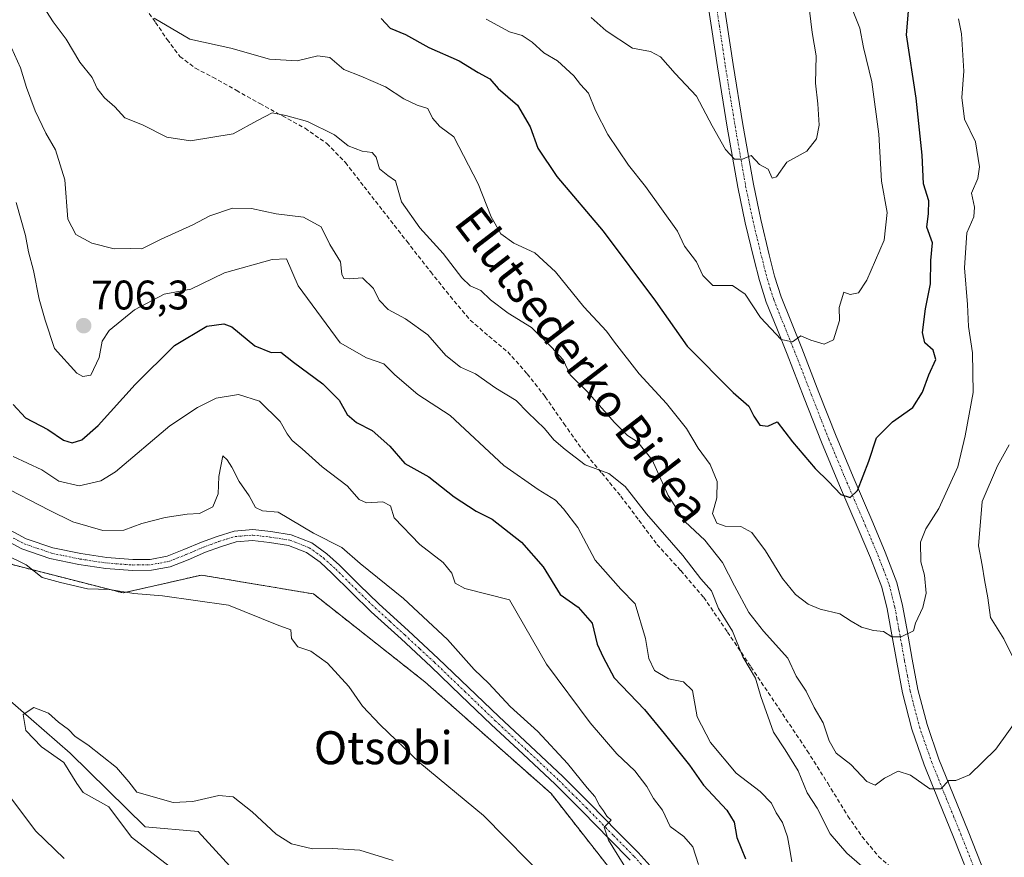
# Model space of a CAD drawing. Units: metres. Extents: x 624044 to 627486, y 4754999 to 4757376.
# Drawn here: x 626037 to 626276, y 4756043 to 4756246 of the extents above; entities that cross this region are included whole.
import ezdxf
from ezdxf.enums import TextEntityAlignment as Align

# ---------------------------------------------------------------- set-up
doc = ezdxf.new("R2010")
doc.units = ezdxf.units.M
doc.header["$MEASUREMENT"] = 0
for name, pattern in [('TRAZO_Y_PUNTO', [1, 0.5, -0.25, 0, -0.25]), ('TRAZOS', [0.75, 0.5, -0.25]), ('TRAZOSX2', [1.5, 1, -0.5])]:
    doc.linetypes.add(name, pattern=pattern)
for name, color, linetype, lineweight in [('Arbolado forestal', 92, 'TRAZOS', 0), ('Arbolado forestal CxS', 92, 'Continuous', 0), ('Carátula', 7, 'Continuous', 5), ('Corriente natural lineal', 142, 'Continuous', 13), ('Curva de nivel maestra', 36, 'Continuous', 30), ('Curva de nivel normal', 36, 'Continuous', 0), ('Pastizal CxS', 92, 'Continuous', 0), ('Pista no pavimentada', 254, 'Continuous', 13), ('Pista no pavimentada Cxs', 254, 'Continuous', 0), ('Pista pavimentada', 135, 'Continuous', 13), ('Pista pavimentada Cxs', 135, 'Continuous', 0), ('Pista pavimentada eje', 135, 'TRAZO_Y_PUNTO', 0), ('Punto de cota en terreno', 7, 'Continuous', 0), ('Rótulo de punto de cota en terreno', 19, 'Continuous', 0), ('Senda', 19, 'TRAZOSX2', 0), ('Texto cartográfico', 19, 'Continuous', 0)]:
    doc.layers.add(name, color=color, linetype=linetype, lineweight=lineweight)
doc.styles.add('Arial', font='txt', dxfattribs={"height": 0.2})

# ---------------------------------------------------------------- blocks, each defined once
blk = doc.blocks.new('*U151')
at = {"layer": 'Arbolado forestal CxS', "color": 92, "linetype": 'Continuous', "lineweight": 0}
blk.add_polyline3d([(626190.53, 4756027.4, 690.15), (626166.16, 4756058.5, 688.67), (626135.54, 4756085.61, 688.13), (626108.57, 4756106.9, 687.03), (626106.96, 4756107.17, 686.77), (626081.41, 4756111.45, 686.81), (626062.45, 4756107.12, 684.98), (626035.54, 4756114.01, 684.16), (626017.41, 4756126.22, 684.63), (625994.96, 4756156.73, 683.96), (625975.15, 4756207.65, 685.51), (625969.01, 4756246.87, 688.81), (625964.12, 4756286.75, 690.73), (625986.88, 4756339.46, 695.31), (626010.03, 4756386.41, 699.71), (626063.17, 4756388.55, 714.42), (626060.72, 4756441.62, 711.63), (626052.93, 4756481.46, 710.09), (626073.71, 4756554.79, 713.69), (626095.59, 4756614.99, 720.26)], dxfattribs=at)
blk = doc.blocks.new('*U170')
at = {"layer": 'Curva de nivel normal', "color": 36, "linetype": 'Continuous', "lineweight": 0}
blk.add_polyline3d([(626079.92, 4756036.02, 680), (626064.52, 4756047.88, 680), (626059.02, 4756055.28, 680), (626052.8, 4756058.78, 680), (626051.24, 4756060.93, 680), (626048.08, 4756066.05, 680), (626042.7, 4756069.83, 680), (626038.89, 4756073.76, 680), (626038.24, 4756077.64, 680), (626040.82, 4756079.35, 680), (626044.33, 4756077.96, 680), (626046.79, 4756075.79, 680), (626049.2, 4756073.98, 680), (626050.86, 4756072.32, 680), (626053.92, 4756070.3, 680), (626060.83, 4756064.81, 680), (626063.86, 4756061.32, 680), (626065.79, 4756058.82, 680), (626074.62, 4756056.29, 680), (626079.33, 4756056.54, 680), (626085.66, 4756058.02, 680), (626089.1, 4756057.68, 680), (626093.69, 4756054.09, 680), (626099.52, 4756048.61, 680), (626103.26, 4756046.33, 680), (626108.33, 4756045.1, 680), (626113.17, 4756045.17, 680), (626119.86, 4756044.77, 680), (626127.92, 4756042.28, 680)], dxfattribs=at)
blk = doc.blocks.new('*U171')
at = {"layer": 'Curva de nivel normal', "color": 36, "linetype": 'Continuous', "lineweight": 0}
for points in [[(626048.19, 4756042.72, 685), (626041.22, 4756049.42, 685), (626033.56, 4756059.68, 685)], [(626033.57, 4756116.57, 685), (626038.92, 4756113.94, 685), (626042.82, 4756110.84, 685), (626047.28, 4756109.64, 685), (626053.78, 4756108.14, 685), (626059.17, 4756107.98, 685), (626065.06, 4756106.97, 685), (626071.99, 4756106.42, 685), (626087.99, 4756104.15, 685), (626099.77, 4756099.37, 685), (626103.06, 4756098.2, 685), (626103.29, 4756096.06, 685), (626104.76, 4756094.05, 685), (626107.94, 4756092.97, 685), (626111.95, 4756090.12, 685), (626117.16, 4756084.41, 685), (626120.48, 4756079.69, 685), (626124.77, 4756075.13, 685), (626134.37, 4756065.94, 685), (626149.81, 4756053.17, 685), (626165.91, 4756036.81, 685)]]:
    blk.add_polyline3d(points, dxfattribs=at)
blk = doc.blocks.new('*U176')
at = {"layer": 'Curva de nivel normal', "color": 36, "linetype": 'Continuous', "lineweight": 0}
blk.add_polyline3d([(626032.67, 4756133.3, 690), (626044.51, 4756127.21, 690), (626050.3, 4756124.33, 690), (626057.55, 4756122.23, 690), (626062.66, 4756122.31, 690), (626067.01, 4756123.98, 690), (626072.66, 4756125.45, 690), (626077.99, 4756126.22, 690), (626080.99, 4756126.35, 690), (626084.17, 4756128.01, 690), (626085.49, 4756131.14, 690), (626085.63, 4756135.34, 690), (626086.6, 4756140.38, 690), (626087.67, 4756139.38, 690), (626088.84, 4756137.58, 690), (626090.57, 4756134.13, 690), (626092.98, 4756130.63, 690), (626094.56, 4756127.88, 690), (626096.25, 4756127.01, 690), (626100.04, 4756126.72, 690), (626108.61, 4756121.64, 690), (626115.46, 4756118.15, 690), (626119.87, 4756114.23, 690), (626130.4, 4756105.76, 690), (626141.1, 4756095.8, 690), (626147.52, 4756088.55, 690), (626151.13, 4756085.16, 690), (626156.23, 4756079.59, 690), (626162.94, 4756073.54, 690), (626170.15, 4756065.8, 690), (626174.92, 4756059.85, 690), (626176.78, 4756057.81, 690), (626177.88, 4756055.58, 690), (626178.91, 4756054.27, 690), (626179.68, 4756052.98, 690), (626180.71, 4756052.03, 690), (626179.06, 4756050.34, 690), (626180.06, 4756047.18, 690), (626184.73, 4756039.76, 690)], dxfattribs=at)
blk = doc.blocks.new('*U183')
at = {"layer": 'Curva de nivel normal', "color": 36, "linetype": 'Continuous', "lineweight": 0}
blk.add_polyline3d([(626264.94, 4756246.3, 720), (626265.62, 4756242.64, 720), (626266.23, 4756233.59, 720), (626265.75, 4756227.25, 720), (626266.38, 4756221.96, 720), (626269.01, 4756216.51, 720), (626269.99, 4756210.45, 720), (626269.59, 4756207.59, 720), (626268.08, 4756204.08, 720), (626268.77, 4756200.68, 720), (626268.66, 4756198.27, 720), (626266.96, 4756194.4, 720), (626266.38, 4756185.93, 720), (626267.13, 4756177.02, 720), (626267.34, 4756171.69, 720), (626268.3, 4756165.35, 720), (626268.49, 4756155.69, 720), (626266.55, 4756145.19, 720), (626264.75, 4756137.69, 720), (626260.17, 4756127.6, 720), (626256.98, 4756122.67, 720), (626255.74, 4756119.43, 720), (626255.78, 4756114.69, 720), (626256.65, 4756111.46, 720), (626257.09, 4756107.09, 720), (626256.3, 4756103.61, 720), (626254.52, 4756099.82, 720), (626254.06, 4756097.93, 720), (626251.06, 4756096.52, 720), (626248.74, 4756096.47, 720), (626246.74, 4756097.77, 720), (626244.31, 4756098, 720), (626241.43, 4756098.79, 720), (626238.91, 4756100.27, 720), (626236.18, 4756102.07, 720), (626231.38, 4756103.21, 720), (626228.49, 4756104.38, 720), (626225.41, 4756106.72, 720), (626222.3, 4756110.61, 720), (626218.14, 4756117.36, 720), (626214.86, 4756121.77, 720), (626212.18, 4756123.2, 720), (626208.36, 4756123.28, 720), (626206.32, 4756124.02, 720), (626205.34, 4756126.4, 720), (626206.35, 4756130.19, 720), (626206.42, 4756134.15, 720), (626204.74, 4756138.28, 720), (626201.8, 4756142.21, 720), (626199, 4756146.98, 720), (626194.12, 4756153.08, 720), (626187.53, 4756160.21, 720), (626181.55, 4756167.89, 720), (626179.62, 4756170.63, 720), (626174.09, 4756176.47, 720), (626167.28, 4756184.98, 720), (626162.27, 4756189.61, 720), (626157.18, 4756191.91, 720), (626154, 4756194.2, 720), (626151.69, 4756198.3, 720), (626148.48, 4756206.32, 720), (626142.58, 4756217.68, 720), (626139.18, 4756220.2, 720), (626137.46, 4756222.24, 720), (626136.3, 4756224.56, 720), (626133.75, 4756225.38, 720), (626130.5, 4756226.94, 720), (626126.06, 4756229.86, 720), (626120.04, 4756232.4, 720), (626115.98, 4756234.01, 720), (626112.56, 4756236.92, 720), (626109.68, 4756237.34, 720), (626104.6, 4756236.12, 720), (626097.96, 4756236.53, 720), (626088.54, 4756239.21, 720), (626078.63, 4756241.36, 720), (626069.99, 4756246.51, 720)], dxfattribs=at)
blk = doc.blocks.new('*U198')
at = {"layer": 'Curva de nivel normal', "color": 36, "linetype": 'Continuous', "lineweight": 0}
for points in [[(626042.23, 4756250.58, 715), (626045.53, 4756245.58, 715), (626048.62, 4756241.4, 715), (626051.92, 4756235.84, 715), (626054.91, 4756232.11, 715), (626056.19, 4756229.42, 715), (626057.95, 4756227.18, 715), (626060.48, 4756224.99, 715), (626062.87, 4756222.3, 715), (626067.14, 4756220.64, 715), (626073.08, 4756217.64, 715), (626078.75, 4756216.77, 715), (626089.14, 4756218.42, 715), (626095, 4756221.69, 715), (626098.55, 4756223.49, 715), (626101.88, 4756222.88, 715), (626107.13, 4756221.4, 715), (626113.66, 4756218.2, 715), (626116.99, 4756215.56, 715), (626120.38, 4756214.22, 715), (626122.85, 4756213.88, 715), (626123.81, 4756212.75, 715), (626124.62, 4756209.98, 715), (626126.63, 4756208.32, 715), (626128.43, 4756207.04, 715), (626129.93, 4756201.95, 715), (626134.39, 4756195.66, 715), (626140.06, 4756189.42, 715), (626144.53, 4756183.56, 715), (626146.58, 4756181.61, 715), (626149.13, 4756180.49, 715), (626151.53, 4756178.22, 715), (626155.77, 4756174.96, 715), (626161.46, 4756171.49, 715), (626166.31, 4756166.69, 715), (626169.11, 4756163.63, 715), (626170.8, 4756160.04, 715), (626174.87, 4756156.06, 715), (626181.56, 4756148.46, 715), (626184.69, 4756145.31, 715), (626187.11, 4756143.74, 715), (626190.66, 4756139.36, 715), (626194.54, 4756130.76, 715), (626198.67, 4756124.39, 715), (626203.42, 4756119.95, 715), (626207.69, 4756114.54, 715), (626210.66, 4756108.86, 715), (626214.07, 4756102.38, 715), (626217.64, 4756097.84, 715), (626223.58, 4756091.28, 715), (626225.55, 4756086.91, 715), (626227.98, 4756083.34, 715), (626229.91, 4756079.32, 715), (626232.09, 4756075.67, 715), (626233.54, 4756071.28, 715), (626235.27, 4756068.3, 715), (626238.86, 4756065.56, 715), (626242.74, 4756061.44, 715), (626244.76, 4756060.49, 715), (626246.99, 4756062.22, 715), (626250.33, 4756063.9, 715), (626253.33, 4756062.92, 715), (626257.99, 4756059.66, 715), (626260.66, 4756059.62, 715), (626262.57, 4756061.66, 715), (626264.31, 4756061.69, 715), (626267.57, 4756063.03, 715), (626273.96, 4756069.22, 715), (626280.52, 4756078.35, 715)], [(626278.78, 4756090.3, 715), (626275.9, 4756095.96, 715), (626272.68, 4756101.18, 715), (626272.06, 4756105.96, 715), (626271.26, 4756110.3, 715), (626270.7, 4756113.88, 715), (626269.76, 4756118.52, 715), (626270.67, 4756129.26, 715), (626274.4, 4756137.98, 715), (626277.22, 4756143.02, 715)]]:
    blk.add_polyline3d(points, dxfattribs=at)
blk = doc.blocks.new('*U200')
at = {"layer": 'Curva de nivel normal', "color": 36, "linetype": 'Continuous', "lineweight": 0}
blk.add_polyline3d([(626245.77, 4756037.13, 710), (626237.84, 4756044, 710), (626233.86, 4756048.72, 710), (626230.68, 4756054.93, 710), (626228.23, 4756058.66, 710), (626226.09, 4756063.97, 710), (626222.92, 4756069.12, 710), (626220.09, 4756073.4, 710), (626216.98, 4756082.01, 710), (626215.76, 4756086.46, 710), (626212.64, 4756091.67, 710), (626210.16, 4756097.85, 710), (626206.78, 4756103.35, 710), (626205.05, 4756107.6, 710), (626202.47, 4756110.51, 710), (626198.14, 4756116.21, 710), (626189.27, 4756126.3, 710), (626184.17, 4756132.92, 710), (626180.15, 4756136.08, 710), (626174.41, 4756138.17, 710), (626169.58, 4756141.94, 710), (626166.88, 4756144.24, 710), (626164.62, 4756146.98, 710), (626160.54, 4756150.9, 710), (626157.72, 4756153.82, 710), (626152.77, 4756156.77, 710), (626147.82, 4756160.26, 710), (626144.19, 4756161.88, 710), (626140.7, 4756164.72, 710), (626136.31, 4756169.67, 710), (626130.93, 4756173.62, 710), (626126.72, 4756175.81, 710), (626124.5, 4756178.1, 710), (626123.12, 4756180.93, 710), (626120.46, 4756183.54, 710), (626117.2, 4756183.25, 710), (626115.93, 4756183.35, 710), (626115.46, 4756184.43, 710), (626115.14, 4756187.4, 710), (626112.58, 4756191.61, 710), (626110.48, 4756195.92, 710), (626106.18, 4756198.21, 710), (626099.58, 4756199.02, 710), (626093.6, 4756200.29, 710), (626088.97, 4756200.4, 710), (626083.47, 4756198.56, 710), (626079.33, 4756196.38, 710), (626071.66, 4756192.93, 710), (626066.99, 4756190.52, 710), (626064.33, 4756190.63, 710), (626060.3, 4756190.59, 710), (626054.89, 4756191.94, 710), (626050.99, 4756193.99, 710), (626049.09, 4756197.71, 710), (626048.31, 4756207.32, 710), (626046.06, 4756214.57, 710), (626043.69, 4756218.57, 710), (626041.14, 4756224.02, 710), (626039, 4756229.69, 710), (626037.56, 4756234.4, 710), (626034.63, 4756240.89, 710)], dxfattribs=at)
blk = doc.blocks.new('*U207')
at = {"layer": 'Curva de nivel normal', "color": 36, "linetype": 'Continuous', "lineweight": 0}
blk.add_polyline3d([(626175.87, 4756246.61, 735), (626179.52, 4756243.39, 735), (626185.95, 4756239.18, 735), (626190.29, 4756238.38, 735), (626192.68, 4756237.14, 735), (626196.22, 4756233.03, 735), (626201.45, 4756227.53, 735), (626205.25, 4756220.34, 735), (626208.42, 4756214.63, 735), (626210.64, 4756212.32, 735), (626212.59, 4756212.31, 735), (626214.64, 4756213.15, 735), (626216.73, 4756211, 735), (626218.79, 4756209.87, 735), (626219.78, 4756207.68, 735), (626220.82, 4756208.04, 735), (626223.3, 4756211.56, 735), (626228.15, 4756214.23, 735), (626230.47, 4756217.18, 735), (626231.12, 4756220.56, 735), (626230.86, 4756225.69, 735), (626230.23, 4756230.69, 735), (626230.39, 4756237.35, 735), (626229.48, 4756243.02, 735), (626228.44, 4756251.69, 735)], dxfattribs=at)
blk = doc.blocks.new('*U223')
at = {"layer": 'Curva de nivel maestra', "color": 36, "linetype": 'Continuous', "lineweight": 30}
blk.add_polyline3d([(626125, 4756246.36, 725), (626127.19, 4756244.09, 725), (626130.87, 4756242.48, 725), (626136.51, 4756239.39, 725), (626143.87, 4756236.17, 725), (626148.51, 4756233.34, 725), (626151.36, 4756231.8, 725), (626153.36, 4756229.46, 725), (626158.06, 4756225.36, 725), (626161.08, 4756220.12, 725), (626163, 4756214.93, 725), (626167.56, 4756208.09, 725), (626178.78, 4756194.8, 725), (626191.5, 4756177.86, 725), (626199.2, 4756166.94, 725), (626210.32, 4756155.74, 725), (626214.1, 4756152.37, 725), (626215.36, 4756149.95, 725), (626216.75, 4756147.78, 725), (626218.68, 4756147.55, 725), (626220.99, 4756148.58, 725), (626224.72, 4756143.75, 725), (626230.18, 4756137.3, 725), (626233.4, 4756134.16, 725), (626236.42, 4756131, 725), (626238.66, 4756130.3, 725), (626240.43, 4756131.93, 725), (626243.16, 4756139.07, 725), (626245.09, 4756144.73, 725), (626248.96, 4756148.58, 725), (626253.83, 4756152.06, 725), (626256.23, 4756155.81, 725), (626257.72, 4756159.97, 725), (626259.4, 4756163.69, 725), (626258.8, 4756165.98, 725), (626256.79, 4756167.74, 725), (626256.22, 4756170.24, 725), (626256.94, 4756175.98, 725), (626258.16, 4756182.04, 725), (626258.24, 4756187.69, 725), (626258.66, 4756192, 725), (626257.24, 4756195.81, 725), (626257.69, 4756199.14, 725), (626257.73, 4756202.22, 725), (626256.41, 4756206.31, 725), (626256.1, 4756213.24, 725), (626254.68, 4756227.04, 725), (626252.34, 4756242.4, 725), (626252.82, 4756248.18, 725)], dxfattribs=at)
blk = doc.blocks.new('*U228')
at = {"layer": 'Curva de nivel maestra', "color": 36, "linetype": 'Continuous', "lineweight": 30}
blk.add_polyline3d([(626035.8, 4756152.83, 700), (626038.79, 4756149.61, 700), (626044.19, 4756146.72, 700), (626048.02, 4756144.17, 700), (626050.07, 4756143.48, 700), (626052.45, 4756144.23, 700), (626056.43, 4756147.69, 700), (626065.41, 4756157.69, 700), (626074.91, 4756167.1, 700), (626082.76, 4756171.83, 700), (626086.84, 4756172.37, 700), (626088.76, 4756171.68, 700), (626094.39, 4756167.07, 700), (626098.35, 4756165.44, 700), (626100.66, 4756165.53, 700), (626103.71, 4756163.07, 700), (626110.87, 4756157.82, 700), (626114.84, 4756153.9, 700), (626116.74, 4756150.42, 700), (626118.99, 4756148.46, 700), (626122.8, 4756146.53, 700), (626127.11, 4756142.73, 700), (626130.71, 4756138.47, 700), (626136.57, 4756135.27, 700), (626142.71, 4756130.4, 700), (626148.02, 4756126.98, 700), (626151.9, 4756124.99, 700), (626159, 4756119.4, 700), (626164.26, 4756113.46, 700), (626168.39, 4756106.76, 700), (626172.74, 4756103.66, 700), (626176.12, 4756099.82, 700), (626177.38, 4756094.72, 700), (626178.8, 4756091.56, 700), (626181.44, 4756086.51, 700), (626188.8, 4756078.88, 700), (626193.56, 4756073.02, 700), (626199.69, 4756065.38, 700), (626203.16, 4756060.52, 700), (626208.79, 4756054.48, 700), (626210.57, 4756051.58, 700), (626211.16, 4756047.83, 700), (626213.34, 4756042.7, 700)], dxfattribs=at)
blk = doc.blocks.new('5PATER')
at = {"layer": 'Carátula', "linetype": 'Continuous', "lineweight": 5}
h = blk.add_hatch(color=250, dxfattribs=at)
edge = h.paths.add_edge_path()
edge.add_ellipse((0, 0.01), major_axis=(-1.33, -1.34), ratio=0.999422, start_angle=0, end_angle=360)

msp = doc.modelspace()

# ---------------------------------------------------------------- linework, layer by layer
at = {"layer": 'Arbolado forestal', "color": 92, "linetype": 'TRAZOS', "lineweight": 0}
msp.add_polyline3d([(626190.53, 4756027.4, 690.15), (626166.16, 4756058.5, 688.67), (626135.54, 4756085.61, 688.13), (626108.57, 4756106.9, 687.03), (626106.96, 4756107.17, 686.77), (626081.41, 4756111.45, 686.81), (626062.45, 4756107.12, 684.98), (626035.54, 4756114.01, 684.16)], dxfattribs=at)
at = {"layer": 'Corriente natural lineal', "color": 142, "linetype": 'Continuous', "lineweight": 13}
msp.add_polyline3d([(625971.07, 4756139.49, 683.15), (625971.21, 4756138.8, 683.11), (625986.89, 4756124.66, 682.45), (625998.07, 4756111.31, 682.19), (626002.25, 4756107.38, 681.72), (626021.2, 4756092.98, 681.26), (626049.65, 4756068.31, 679.65), (626067.82, 4756050.4, 678.93), (626080.64, 4756049.25, 679.06), (626096.89, 4756031.49, 678.26)], dxfattribs=at)
at = {"layer": 'Curva de nivel normal', "color": 36, "linetype": 'Continuous', "lineweight": 0}
for points in [[(626150.47, 4756246.25, 730), (626156.13, 4756243.15, 730), (626159.14, 4756242.24, 730), (626161.62, 4756240.65, 730), (626164.42, 4756238.11, 730), (626167.72, 4756236.12, 730), (626171.68, 4756232.53, 730), (626173.3, 4756230.37, 730), (626175.22, 4756228.28, 730), (626176.92, 4756224.05, 730), (626179.96, 4756218.23, 730), (626184.94, 4756210.85, 730), (626189.07, 4756205.65, 730), (626196.79, 4756194.82, 730), (626198.49, 4756191.18, 730), (626201.44, 4756187.44, 730), (626202.97, 4756184.06, 730), (626205.38, 4756181.65, 730), (626210.15, 4756181.66, 730), (626213.2, 4756179.56, 730), (626216.97, 4756173.9, 730), (626221.98, 4756168.55, 730), (626224.66, 4756167.99, 730), (626226.7, 4756169.45, 730), (626229.17, 4756168.43, 730), (626232.37, 4756167.46, 730), (626234.63, 4756168.47, 730), (626236.07, 4756173.15, 730), (626236.01, 4756176.33, 730), (626237.16, 4756180.08, 730), (626238.71, 4756179.44, 730), (626240.66, 4756179.85, 730), (626242.69, 4756182.92, 730), (626246.95, 4756192.64, 730), (626247.66, 4756199.39, 730), (626246.29, 4756206.95, 730), (626245.62, 4756218.35, 730), (626243.9, 4756231.02, 730), (626241.94, 4756239.35, 730), (626241.01, 4756244.02, 730), (626239.2, 4756248.51, 730)], [(626036.49, 4756201.8, 705), (626038.82, 4756193.81, 705), (626039.54, 4756189.8, 705), (626040.71, 4756185.26, 705), (626042.12, 4756178.31, 705), (626043.57, 4756173.29, 705), (626045.82, 4756166.35, 705), (626051.25, 4756160.44, 705), (626052.67, 4756159.6, 705), (626054.61, 4756159.96, 705), (626056.67, 4756164.2, 705), (626057.37, 4756168.17, 705), (626059.06, 4756170.79, 705), (626065.22, 4756175.75, 705), (626072.41, 4756179.57, 705), (626078.83, 4756180.76, 705), (626087.02, 4756184.77, 705), (626098.55, 4756187.96, 705), (626102.04, 4756188.09, 705), (626104.9, 4756181.57, 705), (626115.06, 4756167.76, 705), (626121.42, 4756164.12, 705), (626125.61, 4756162.64, 705), (626128.31, 4756159.98, 705), (626133.87, 4756155.21, 705), (626141.75, 4756150.11, 705), (626154.7, 4756138.06, 705), (626163.06, 4756132.21, 705), (626167.22, 4756129.6, 705), (626169.15, 4756127.51, 705), (626172.67, 4756122.99, 705), (626176.9, 4756115.11, 705), (626183.08, 4756108.08, 705), (626186.58, 4756104.48, 705), (626189.06, 4756096.05, 705), (626189.85, 4756091.21, 705), (626191.28, 4756088.31, 705), (626194.63, 4756086.28, 705), (626198.31, 4756085.59, 705), (626200.42, 4756083.5, 705), (626201.62, 4756077.09, 705), (626204.82, 4756070.85, 705), (626211.06, 4756063.42, 705), (626216.84, 4756058.99, 705), (626219.62, 4756056.12, 705), (626220.7, 4756053.85, 705), (626222.28, 4756051.48, 705), (626223.5, 4756047.98, 705), (626224.16, 4756044.41, 705), (626224.51, 4756041.97, 705)], [(626035.78, 4756140.23, 695), (626042.76, 4756136.96, 695), (626046.89, 4756134.25, 695), (626051.83, 4756133.1, 695), (626057.01, 4756134.31, 695), (626060.63, 4756136.46, 695), (626073.79, 4756147.67, 695), (626080.5, 4756152.06, 695), (626084.99, 4756154.35, 695), (626090.41, 4756155.2, 695), (626095.48, 4756153.61, 695), (626100.53, 4756148.68, 695), (626102.21, 4756145.67, 695), (626103.42, 4756144.05, 695), (626105.84, 4756142.1, 695), (626110.69, 4756137.72, 695), (626116.75, 4756133.11, 695), (626119.66, 4756129.81, 695), (626121.45, 4756128.99, 695), (626125.42, 4756129.24, 695), (626127.22, 4756128.25, 695), (626128.14, 4756125.34, 695), (626134.37, 4756118.83, 695), (626140.04, 4756114.51, 695), (626142.12, 4756111.89, 695), (626142.92, 4756109.49, 695), (626145.3, 4756108.17, 695), (626156.1, 4756105.46, 695), (626165.08, 4756089.84, 695), (626175.64, 4756075.62, 695), (626182.08, 4756068.09, 695), (626186.45, 4756063.96, 695), (626189.42, 4756060.21, 695), (626191, 4756057.28, 695), (626193.22, 4756054.47, 695), (626195.04, 4756050.52, 695), (626198.38, 4756048.1, 695), (626200.57, 4756045.6, 695), (626201.94, 4756041.3, 695)]]:
    msp.add_polyline3d(points, dxfattribs=at)
at = {"layer": 'Pastizal CxS', "color": 92, "linetype": 'Continuous', "lineweight": 0}
for points in [[(626095.59, 4756614.99, 720.26), (626073.71, 4756554.79, 713.69), (626052.93, 4756481.46, 710.09), (626060.72, 4756441.62, 711.63), (626063.17, 4756388.55, 714.42), (626010.03, 4756386.41, 699.71), (625986.88, 4756339.46, 695.31), (625964.12, 4756286.75, 690.73), (625969.01, 4756246.87, 688.81), (625975.15, 4756207.65, 685.51), (625994.96, 4756156.73, 683.96), (626017.41, 4756126.22, 684.63), (626035.54, 4756114.01, 684.16), (626062.45, 4756107.12, 684.98), (626081.41, 4756111.45, 686.81), (626106.96, 4756107.17, 686.77), (626108.57, 4756106.9, 687.03), (626135.54, 4756085.61, 688.13), (626166.16, 4756058.5, 688.67), (626190.53, 4756027.4, 690.15)], [(626190.53, 4756027.4, 690.15), (626166.16, 4756058.5, 688.67), (626135.54, 4756085.61, 688.13), (626108.57, 4756106.9, 687.03), (626106.96, 4756107.17, 686.77), (626081.41, 4756111.45, 686.81), (626062.45, 4756107.12, 684.98), (626035.54, 4756114.01, 684.16)]]:
    msp.add_polyline3d(points, dxfattribs=at)
at = {"layer": 'Pista no pavimentada', "color": 254, "linetype": 'Continuous', "lineweight": 13}
for points in [[(626034, 4756122.9, 685.97), (626038.98, 4756120.27, 685.99), (626045.42, 4756118.06, 685.98), (626052.21, 4756116.66, 686.19), (626058.54, 4756115.71, 686.44), (626064.83, 4756115.23, 686.55), (626069.03, 4756115.27, 686.68), (626073.09, 4756116.03, 686.82), (626077.17, 4756117.64, 686.93), (626081.43, 4756119.46, 687.39), (626085.24, 4756120.85, 687.56), (626089.33, 4756122.11, 687.85), (626093.88, 4756122.48, 688.32), (626098.25, 4756121.99, 688.72), (626103.21, 4756121.21, 689.3), (626108.2, 4756119.28, 689.64), (626111.85, 4756116.64, 689.51), (626114.89, 4756113.86, 689.29), (626119.67, 4756109.13, 689.04), (626124.42, 4756104.52, 688.81), (626131.61, 4756097.93, 688.71), (626138.82, 4756091.27, 688.85), (626146.17, 4756084.22, 689), (626153.48, 4756077.18, 689.08), (626161.23, 4756069.94, 689.34), (626168.99, 4756062.64, 689.56), (626175.67, 4756055.99, 689.8), (626182.22, 4756049.28, 690.13), (626187.26, 4756044.17, 690.28), (626192.34, 4756038.56, 690.65)], [(626185.32, 4756042.34, 689.96), (626180.32, 4756047.41, 689.78), (626173.78, 4756054.11, 689.43), (626167.14, 4756060.73, 689.16), (626159.41, 4756068, 688.94), (626151.65, 4756075.25, 688.6), (626144.33, 4756082.3, 688.67), (626137, 4756089.33, 688.72), (626129.81, 4756095.98, 688.58), (626122.6, 4756102.58, 688.58), (626117.81, 4756107.23, 688.78), (626113.06, 4756111.93, 689), (626110.17, 4756114.57, 689.3), (626106.92, 4756116.92, 689.3), (626102.52, 4756118.62, 689.2), (626097.89, 4756119.35, 688.78), (626093.84, 4756119.8, 688.33), (626089.83, 4756119.48, 687.88), (626086.08, 4756118.33, 687.52), (626082.4, 4756116.98, 687.24), (626078.18, 4756115.18, 686.97), (626073.83, 4756113.46, 686.77), (626069.29, 4756112.61, 686.49), (626064.74, 4756112.57, 686.29), (626058.24, 4756113.07, 686.21), (626051.75, 4756114.04, 686.13), (626044.71, 4756115.49, 685.79), (626037.92, 4756117.82, 685.71), (626032.65, 4756120.61, 685.62)]]:
    msp.add_polyline3d(points, dxfattribs=at)
at = {"layer": 'Pista no pavimentada Cxs', "color": 254, "linetype": 'Continuous', "lineweight": 0}
for points in [[(626034, 4756122.9, 685.97), (626038.98, 4756120.27, 685.99), (626045.42, 4756118.06, 685.98), (626052.21, 4756116.66, 686.19), (626058.54, 4756115.71, 686.44), (626064.83, 4756115.23, 686.55), (626069.03, 4756115.27, 686.68), (626073.09, 4756116.03, 686.82), (626077.17, 4756117.64, 686.93), (626081.43, 4756119.46, 687.39), (626085.24, 4756120.85, 687.56), (626089.33, 4756122.11, 687.85), (626093.88, 4756122.48, 688.32), (626098.25, 4756121.99, 688.72), (626103.21, 4756121.21, 689.3), (626108.2, 4756119.28, 689.64), (626111.85, 4756116.64, 689.51), (626114.89, 4756113.86, 689.29), (626119.67, 4756109.13, 689.04), (626124.42, 4756104.52, 688.81), (626131.61, 4756097.93, 688.71), (626138.82, 4756091.27, 688.85), (626146.17, 4756084.22, 689), (626153.48, 4756077.18, 689.08), (626161.23, 4756069.94, 689.34), (626168.99, 4756062.64, 689.56), (626175.67, 4756055.99, 689.8), (626182.22, 4756049.28, 690.13), (626187.26, 4756044.17, 690.28), (626192.34, 4756038.56, 690.65)], [(626185.32, 4756042.34, 689.96), (626180.32, 4756047.41, 689.78), (626173.78, 4756054.11, 689.43), (626167.14, 4756060.73, 689.16), (626159.41, 4756068, 688.94), (626151.65, 4756075.25, 688.6), (626144.33, 4756082.3, 688.67), (626137, 4756089.33, 688.72), (626129.81, 4756095.98, 688.58), (626122.6, 4756102.58, 688.58), (626117.81, 4756107.23, 688.78), (626113.06, 4756111.93, 689), (626110.17, 4756114.57, 689.3), (626106.92, 4756116.92, 689.3), (626102.52, 4756118.62, 689.2), (626097.89, 4756119.35, 688.78), (626093.84, 4756119.8, 688.33), (626089.83, 4756119.48, 687.88), (626086.08, 4756118.33, 687.52), (626082.4, 4756116.98, 687.24), (626078.18, 4756115.18, 686.97), (626073.83, 4756113.46, 686.77), (626069.29, 4756112.61, 686.49), (626064.74, 4756112.57, 686.29), (626058.24, 4756113.07, 686.21), (626051.75, 4756114.04, 686.13), (626044.71, 4756115.49, 685.79), (626037.92, 4756117.82, 685.71), (626032.65, 4756120.61, 685.62)]]:
    msp.add_polyline3d(points, dxfattribs=at)
at = {"layer": 'Pista pavimentada', "color": 135, "linetype": 'Continuous', "lineweight": 13}
for points in [[(626268.97, 4756034.64, 711.39), (626263.72, 4756047.92, 713.28), (626260.17, 4756056.67, 714.5), (626256.61, 4756065.46, 715.74), (626253.63, 4756074.09, 716.76), (626251.36, 4756082.87, 718.02), (626249.96, 4756090.35, 718.99), (626248.61, 4756097.84, 719.97), (626247.62, 4756103.25, 720.78), (626246.31, 4756108.53, 721.7), (626243.61, 4756115.61, 722.76), (626240.61, 4756122.68, 723.78), (626236.12, 4756133.17, 725.21), (626231.72, 4756143.67, 726.66), (626227.54, 4756154.34, 727.92), (626223.4, 4756165.04, 729.18), (626220.86, 4756171.3, 730.15), (626218.34, 4756177.59, 731.14), (626216.68, 4756182.85, 732), (626215.34, 4756188.21, 732.49), (626213.25, 4756196.82, 733.31), (626211.43, 4756205.49, 734.24), (626208.87, 4756220.07, 735.42), (626206.5, 4756234.68, 736.77), (626205.08, 4756244.23, 737.65), (626203.62, 4756253.75, 738.85)], [(626207.41, 4756254.36, 738.85), (626208.87, 4756244.8, 737.82), (626210.29, 4756235.27, 736.65), (626212.66, 4756220.71, 735.71), (626215.2, 4756206.22, 734.26), (626216.99, 4756197.67, 733.61), (626219.06, 4756189.13, 733.03), (626220.37, 4756183.9, 732.07), (626221.96, 4756178.88, 731.54), (626224.42, 4756172.73, 730.56), (626226.96, 4756166.46, 729.55), (626231.11, 4756155.73, 728), (626235.27, 4756145.11, 726.51), (626239.65, 4756134.67, 725.21), (626244.14, 4756124.18, 723.58), (626247.17, 4756117.04, 722.72), (626249.97, 4756109.68, 721.44), (626251.37, 4756104.06, 720.83), (626252.39, 4756098.53, 720), (626253.73, 4756091.04, 719.07), (626255.11, 4756083.7, 718.02), (626257.3, 4756075.2, 716.85), (626260.2, 4756066.81, 715.7), (626263.72, 4756058.11, 714.63), (626267.28, 4756049.35, 713.42), (626272.54, 4756036.04, 711.67)]]:
    msp.add_polyline3d(points, dxfattribs=at)
at = {"layer": 'Pista pavimentada Cxs', "color": 135, "linetype": 'Continuous', "lineweight": 0}
for points in [[(626268.97, 4756034.64, 711.39), (626263.72, 4756047.92, 713.28), (626260.17, 4756056.67, 714.5), (626256.61, 4756065.46, 715.74), (626253.63, 4756074.09, 716.76), (626251.36, 4756082.87, 718.02), (626249.96, 4756090.35, 718.99), (626248.61, 4756097.84, 719.97), (626247.62, 4756103.25, 720.78), (626246.31, 4756108.53, 721.7), (626243.61, 4756115.61, 722.76), (626240.61, 4756122.68, 723.78), (626236.12, 4756133.17, 725.21), (626231.72, 4756143.67, 726.66), (626227.54, 4756154.34, 727.92), (626223.4, 4756165.04, 729.18), (626220.86, 4756171.3, 730.15), (626218.34, 4756177.59, 731.14), (626216.68, 4756182.85, 732), (626215.34, 4756188.21, 732.49), (626213.25, 4756196.82, 733.31), (626211.43, 4756205.49, 734.24), (626208.87, 4756220.07, 735.42), (626206.5, 4756234.68, 736.77), (626205.08, 4756244.23, 737.65), (626203.62, 4756253.75, 738.85)], [(626207.41, 4756254.36, 738.85), (626208.87, 4756244.8, 737.82), (626210.29, 4756235.27, 736.65), (626212.66, 4756220.71, 735.71), (626215.2, 4756206.22, 734.26), (626216.99, 4756197.67, 733.61), (626219.06, 4756189.13, 733.03), (626220.37, 4756183.9, 732.07), (626221.96, 4756178.88, 731.54), (626224.42, 4756172.73, 730.56), (626226.96, 4756166.46, 729.55), (626231.11, 4756155.73, 728), (626235.27, 4756145.11, 726.51), (626239.65, 4756134.67, 725.21), (626244.14, 4756124.18, 723.58), (626247.17, 4756117.04, 722.72), (626249.97, 4756109.68, 721.44), (626251.37, 4756104.06, 720.83), (626252.39, 4756098.53, 720), (626253.73, 4756091.04, 719.07), (626255.11, 4756083.7, 718.02), (626257.3, 4756075.2, 716.85), (626260.2, 4756066.81, 715.7), (626263.72, 4756058.11, 714.63), (626267.28, 4756049.35, 713.42), (626272.54, 4756036.04, 711.67)]]:
    msp.add_polyline3d(points, dxfattribs=at)
at = {"layer": 'Pista pavimentada eje', "color": 135, "linetype": 'TRAZO_Y_PUNTO', "lineweight": 0}
for points in [[(626206.25, 4756249.28, 738.29), (626206.98, 4756244.52, 737.8), (626208.4, 4756234.98, 736.71), (626209.58, 4756227.67, 736.02), (626210.77, 4756220.39, 735.53), (626212.04, 4756213.15, 735.06), (626213.32, 4756205.86, 734.26), (626214.21, 4756201.58, 733.82), (626215.12, 4756197.25, 733.45), (626217.2, 4756188.67, 732.88), (626218.53, 4756183.38, 732.03), (626219.32, 4756180.87, 731.7), (626220.15, 4756178.24, 731.38), (626222.64, 4756172.02, 730.47), (626225.18, 4756165.75, 729.4), (626229.33, 4756155.04, 727.98), (626233.5, 4756144.39, 726.6), (626235.7, 4756139.14, 726), (626237.89, 4756133.92, 725.29), (626242.38, 4756123.43, 723.82), (626245.39, 4756116.33, 722.84), (626246.74, 4756112.79, 722.4), (626248.14, 4756109.11, 721.6), (626248.84, 4756106.3, 721.15), (626249.5, 4756103.66, 720.82), (626250.01, 4756100.89, 720.43), (626250.5, 4756098.19, 720.06), (626251.17, 4756094.44, 719.63), (626251.85, 4756090.7, 719.14), (626252.54, 4756087.03, 718.6), (626253.24, 4756083.29, 718.03), (626254.33, 4756079.04, 717.33), (626255.47, 4756074.65, 716.82), (626258.41, 4756066.14, 715.73), (626261.95, 4756057.39, 714.67), (626263.72, 4756053.02, 713.9), (626265.5, 4756048.64, 713.39), (626270.76, 4756035.34, 711.57)], [(626035.82, 4756120.44, 685.85), (626038.45, 4756119.05, 685.94), (626045.07, 4756116.78, 685.89), (626051.98, 4756115.35, 686.16), (626058.39, 4756114.39, 686.33), (626064.79, 4756113.9, 686.47), (626069.16, 4756113.94, 686.63), (626073.46, 4756114.75, 686.8), (626077.68, 4756116.41, 686.95), (626081.92, 4756118.22, 687.24), (626083.76, 4756118.9, 687.41), (626085.66, 4756119.59, 687.52), (626087.54, 4756120.17, 687.65), (626089.58, 4756120.8, 687.87), (626091.86, 4756120.98, 688.12), (626093.86, 4756121.14, 688.33), (626096.05, 4756120.9, 688.55), (626098.07, 4756120.67, 688.75), (626102.87, 4756119.92, 689.23), (626107.56, 4756118.1, 689.41), (626111.01, 4756115.61, 689.41), (626113.98, 4756112.9, 689.17), (626118.74, 4756108.18, 688.92), (626123.51, 4756103.55, 688.68), (626127.12, 4756100.25, 688.76), (626130.71, 4756096.96, 688.66), (626134.31, 4756093.63, 688.72), (626137.91, 4756090.3, 688.79), (626145.25, 4756083.26, 688.86), (626152.57, 4756076.22, 688.86), (626160.32, 4756068.97, 689.18), (626168.07, 4756061.69, 689.38), (626171.41, 4756058.36, 689.62), (626174.73, 4756055.05, 689.64), (626181.27, 4756048.35, 690.01), (626186.29, 4756043.26, 690.09), (626188.69, 4756040.61, 690.29)]]:
    msp.add_polyline3d(points, dxfattribs=at)
at = {"layer": 'Senda', "color": 19, "linetype": 'TRAZOSX2', "lineweight": 0}
msp.add_polyline3d([(626066.05, 4756251.19, 720.44), (626070.31, 4756245.43, 719.78), (626073.14, 4756241.27, 719.18), (626076.2, 4756237.18, 718.4), (626079.97, 4756234.33, 717.8), (626084.2, 4756232.18, 717.32), (626089.89, 4756228.98, 716.49), (626095.59, 4756225.78, 715.91), (626101.06, 4756222.78, 714.8), (626106.54, 4756219.77, 714.38), (626111.84, 4756216.09, 713.91), (626116.33, 4756211.45, 713.43), (626120.87, 4756205.62, 713.56), (626125.42, 4756199.8, 713.61), (626131.21, 4756192.37, 713.29), (626137, 4756184.95, 713.14), (626141.73, 4756179.04, 712.78), (626146.6, 4756173.24, 712.18), (626151.09, 4756169.36, 712.09), (626155.69, 4756165.56, 711.86), (626160.39, 4756160.24, 711.94), (626164.77, 4756154.68, 711.65), (626169.28, 4756148.18, 710.98), (626173.86, 4756141.75, 710.63), (626178.46, 4756136.18, 709.8), (626183.08, 4756130.61, 709.54), (626187.46, 4756124.76, 709.43), (626191.85, 4756118.9, 709.07), (626197.61, 4756112.54, 709), (626203.17, 4756106.04, 709.28), (626208.94, 4756097.65, 710.01), (626214.63, 4756089.2, 710.22), (626221.45, 4756079.04, 710.75), (626228.26, 4756068.85, 711.52), (626233.23, 4756060.98, 711.86), (626238.12, 4756053.04, 711.88), (626241.59, 4756048.01, 711.48), (626245.54, 4756043.25, 711.23), (626250.26, 4756039.06, 711.48)], dxfattribs=at)

# ---------------------------------------------------------------- block references
at = {"layer": 'Arbolado forestal CxS', "color": 92, "linetype": 'Continuous', "lineweight": 0}
msp.add_blockref('*U151', (0, 0), dxfattribs=at)
at = {"layer": 'Curva de nivel maestra', "color": 36, "linetype": 'Continuous', "lineweight": 30}
for name in ['*U223', '*U228']:
    msp.add_blockref(name, (0, 0), dxfattribs=at)
at = {"layer": 'Curva de nivel normal', "color": 36, "linetype": 'Continuous', "lineweight": 0}
for name in ['*U207', '*U183', '*U198', '*U200', '*U171', '*U176', '*U170']:
    msp.add_blockref(name, (0, 0), dxfattribs=at)
at = {"layer": 'Punto de cota en terreno', "linetype": 'Continuous', "lineweight": 0}
msp.add_blockref('5PATER', (626052.9, 4756171.91, 706.3), dxfattribs=at)

# ---------------------------------------------------------------- texts
at = {"layer": 'Rótulo de punto de cota en terreno', "color": 19, "linetype": 'Continuous', "lineweight": 0, "style": 'Arial'}
msp.add_text('706,3', height=7, dxfattribs=at).set_placement((626054.66, 4756173.67), align=Align.BOTTOM_LEFT)
at = {"layer": 'Texto cartográfico', "color": 19, "linetype": 'Continuous', "lineweight": 0, "style": 'Arial'}
msp.add_text('Elutsederko Bidea', height=8, rotation=-52.4104, dxfattribs=at).set_placement((626173.78, 4756162.47), align=Align.MIDDLE_CENTER)
msp.add_text('Otsobi', height=8, dxfattribs=at).set_placement((626125.51, 4756069.6), align=Align.MIDDLE_CENTER)

doc.saveas('drawing.dxf')
